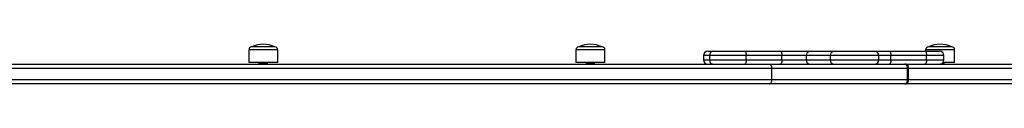
# Model space of a CAD drawing. Units: millimetres. Extents: x 18728.4 to 18740.5, y 4444.9 to 4458.5.
# Drawn here: x 18733.7 to 18734.6, y 4449.5 to 4449.6 of the extents above; entities that cross this region are included whole.
import ezdxf

# ---------------------------------------------------------------- set-up
doc = ezdxf.new("R2010")
doc.units = ezdxf.units.MM
doc.header["$LTSCALE"] = 50

# ---------------------------------------------------------------- blocks, each defined once
blk = doc.blocks.new('S283A KATOPSI NEW')
at = {"color": 7, "linetype": 'Continuous', "lineweight": 25}
for p, q in [((18733.91691, 4448.08246), (18733.89541, 4448.08246)), ((18734.21821, 4448.08246), (18734.19671, 4448.08246)), ((18734.54032, 4448.08246), (18734.51882, 4448.08246)), ((18733.89281, 4448.07986), (18733.89281, 4448.06796)), ((18733.91951, 4448.06796), (18733.91951, 4448.07986)), ((18734.19411, 4448.07986), (18734.19411, 4448.06796)), ((18734.22081, 4448.06796), (18734.22081, 4448.07986)), ((18734.31165, 4448.07446), (18734.31165, 4448.07046)), ((18734.31565, 4448.07846), (18734.32029, 4448.07846)), ((18734.31702, 4448.07446), (18734.31702, 4448.07046)), ((18734.32029, 4448.07846), (18734.32102, 4448.07846)), ((18734.32102, 4448.07846), (18734.34948, 4448.07846)), ((18734.34948, 4448.07846), (18734.38235, 4448.07846)), ((18734.3509, 4448.07046), (18734.3509, 4448.07446)), ((18734.38377, 4448.07446), (18734.3509, 4448.07446)), ((18734.38235, 4448.07846), (18734.40958, 4448.07846)), ((18734.38377, 4448.07046), (18734.38377, 4448.07446)), ((18734.40646, 4448.07446), (18734.38377, 4448.07446)), ((18734.4285, 4448.07446), (18734.40646, 4448.07446)), ((18734.40646, 4448.07046), (18734.40646, 4448.07446)), ((18734.40958, 4448.07846), (18734.43162, 4448.07846)), ((18734.4285, 4448.07046), (18734.4285, 4448.07446)), ((18734.43162, 4448.07846), (18734.46898, 4448.07846)), ((18734.46898, 4448.07846), (18734.48268, 4448.07846)), ((18734.47298, 4448.07046), (18734.47298, 4448.07446)), ((18734.48268, 4448.07846), (18734.51555, 4448.07846)), ((18734.4841, 4448.07046), (18734.4841, 4448.07446)), ((18734.51697, 4448.07446), (18734.4841, 4448.07446)), ((18734.51555, 4448.07846), (18734.52909, 4448.07846)), ((18734.51622, 4448.07986), (18734.51622, 4448.07846)), ((18734.51697, 4448.07046), (18734.51697, 4448.07446)), ((18734.53309, 4448.07046), (18734.53309, 4448.07446)), ((18734.54292, 4448.06796), (18734.54292, 4448.07986)), ((18733.63093, 4448.06646), (18734.37225, 4448.06646)), ((18733.91951, 4448.06796), (18733.89281, 4448.06796)), ((18733.90216, 4448.06748), (18733.90216, 4448.06723)), ((18733.90994, 4448.06646), (18733.91015, 4448.06659)), ((18733.91016, 4448.06785), (18733.91016, 4448.06796)), ((18733.91016, 4448.0666), (18733.91016, 4448.06685)), ((18734.22081, 4448.06796), (18734.19411, 4448.06796)), ((18734.20346, 4448.06748), (18734.20346, 4448.06723)), ((18734.21124, 4448.06646), (18734.21145, 4448.06659)), ((18734.21146, 4448.06785), (18734.21146, 4448.06796)), ((18734.21146, 4448.0666), (18734.21146, 4448.06685)), ((18734.3509, 4448.07046), (18734.38377, 4448.07046)), ((18734.37225, 4448.06646), (18734.49715, 4448.06646)), ((18734.38377, 4448.07046), (18734.40646, 4448.07046)), ((18734.40646, 4448.07046), (18734.4285, 4448.07046)), ((18734.4841, 4448.07046), (18734.51697, 4448.07046)), ((18734.49801, 4448.06646), (18734.49743, 4448.06646)), ((18734.49801, 4448.06646), (18735.34653, 4448.06646)), ((18734.53258, 4448.06796), (18734.53213, 4448.06793)), ((18734.54292, 4448.06796), (18734.53222, 4448.06796)), ((18734.53334, 4448.06646), (18734.53355, 4448.06659)), ((18734.53357, 4448.06785), (18734.53357, 4448.06796)), ((18734.53357, 4448.0666), (18734.53357, 4448.06685)), ((18734.37458, 4448.06246), (18733.58547, 4448.06246)), ((18734.37458, 4448.05246), (18734.37458, 4448.06246)), ((18734.49952, 4448.06246), (18734.37458, 4448.06246)), ((18734.49952, 4448.05246), (18734.49952, 4448.06246)), ((18734.50001, 4448.05246), (18734.50001, 4448.06246)), ((18734.50049, 4448.05246), (18734.50049, 4448.06246)), ((18735.3466, 4448.06246), (18734.50049, 4448.06246)), ((18734.37225, 4448.04846), (18733.58275, 4448.04846)), ((18733.58547, 4448.05246), (18734.37458, 4448.05246)), ((18734.49715, 4448.04846), (18734.37225, 4448.04846)), ((18734.37458, 4448.05246), (18734.49952, 4448.05246)), ((18735.34653, 4448.04846), (18734.49801, 4448.04846)), ((18734.50049, 4448.05246), (18735.3466, 4448.05246))]:
    blk.add_line(p, q, dxfattribs=at)
at = {"color": 8, "linetype": 'Continuous', "lineweight": 25}
for p, q in [((18733.91951, 4448.07986), (18733.89281, 4448.07986)), ((18734.22081, 4448.07986), (18734.19411, 4448.07986)), ((18734.31702, 4448.07446), (18734.31165, 4448.07446)), ((18734.3509, 4448.07446), (18734.31702, 4448.07446)), ((18734.47298, 4448.07446), (18734.4285, 4448.07446)), ((18734.4841, 4448.07446), (18734.47298, 4448.07446)), ((18734.54292, 4448.07986), (18734.51622, 4448.07986)), ((18734.53309, 4448.07446), (18734.51697, 4448.07446)), ((18734.31165, 4448.07046), (18734.31702, 4448.07046)), ((18734.31702, 4448.07046), (18734.3509, 4448.07046)), ((18734.4285, 4448.07046), (18734.47298, 4448.07046)), ((18734.47298, 4448.07046), (18734.4841, 4448.07046)), ((18734.51697, 4448.07046), (18734.53309, 4448.07046)), ((18734.50001, 4448.06246), (18734.49952, 4448.06246)), ((18734.50001, 4448.05246), (18734.49952, 4448.05246))]:
    blk.add_line(p, q, dxfattribs=at)
at = {"color": 7, "linetype": 'Continuous', "lineweight": 25, "flags": 128}
for points in [[(18734.34948, 4448.07846), (18734.34976, 4448.07839), (18734.35003, 4448.07816), (18734.35027, 4448.07779), (18734.35049, 4448.07729), (18734.35066, 4448.07669), (18734.3508, 4448.076), (18734.35088, 4448.07525), (18734.3509, 4448.07446)], [(18734.38235, 4448.07846), (18734.38263, 4448.07839), (18734.3829, 4448.07816), (18734.38314, 4448.07779), (18734.38336, 4448.07729), (18734.38353, 4448.07669), (18734.38367, 4448.076), (18734.38375, 4448.07525), (18734.38377, 4448.07446)], [(18734.48268, 4448.07846), (18734.48296, 4448.07839), (18734.48323, 4448.07816), (18734.48347, 4448.07779), (18734.48369, 4448.07729), (18734.48386, 4448.07669), (18734.48399, 4448.076), (18734.48408, 4448.07525), (18734.4841, 4448.07446)], [(18734.51555, 4448.07846), (18734.51583, 4448.07839), (18734.5161, 4448.07816), (18734.51634, 4448.07779), (18734.51656, 4448.07729), (18734.51673, 4448.07669), (18734.51687, 4448.076), (18734.51695, 4448.07525), (18734.51697, 4448.07446)], [(18734.3509, 4448.07046), (18734.35088, 4448.06968), (18734.3508, 4448.06893), (18734.35066, 4448.06824), (18734.35049, 4448.06764), (18734.35027, 4448.06714), (18734.35003, 4448.06677), (18734.34976, 4448.06654), (18734.34948, 4448.06646)], [(18734.37458, 4448.06246), (18734.37454, 4448.06325), (18734.37441, 4448.064), (18734.37419, 4448.06469), (18734.3739, 4448.06529), (18734.37354, 4448.06579), (18734.37314, 4448.06616), (18734.3727, 4448.06639), (18734.37225, 4448.06646)], [(18734.38377, 4448.07046), (18734.38375, 4448.06968), (18734.38367, 4448.06893), (18734.38353, 4448.06824), (18734.38336, 4448.06764), (18734.38314, 4448.06714), (18734.3829, 4448.06677), (18734.38263, 4448.06654), (18734.38235, 4448.06646)], [(18734.4841, 4448.07046), (18734.48408, 4448.06968), (18734.48399, 4448.06893), (18734.48386, 4448.06824), (18734.48369, 4448.06764), (18734.48347, 4448.06714), (18734.48323, 4448.06677), (18734.48296, 4448.06654), (18734.48268, 4448.06646)], [(18734.51697, 4448.07046), (18734.51695, 4448.06968), (18734.51687, 4448.06893), (18734.51673, 4448.06824), (18734.51656, 4448.06764), (18734.51634, 4448.06714), (18734.5161, 4448.06677), (18734.51583, 4448.06654), (18734.51555, 4448.06646)], [(18734.37225, 4448.04846), (18734.3727, 4448.04854), (18734.37314, 4448.04877), (18734.37354, 4448.04914), (18734.3739, 4448.04964), (18734.37419, 4448.05024), (18734.37441, 4448.05093), (18734.37454, 4448.05168), (18734.37458, 4448.05246)]]:
    blk.add_lwpolyline(points, dxfattribs=at)
at = {"color": 7, "linetype": 'Continuous', "lineweight": 25}
for centre, radius, start, end in [((18733.89541, 4448.07986), 0.0026, 90, 180), ((18733.90616, 4448.0606), 0.02436, 63.81621, 116.18379), ((18733.91691, 4448.07986), 0.0026, 0, 90), ((18734.19671, 4448.07986), 0.0026, 90, 180), ((18734.20746, 4448.0606), 0.02436, 63.81621, 116.18379), ((18734.21821, 4448.07986), 0.0026, 0, 90), ((18734.51882, 4448.07986), 0.0026, 90, 180), ((18734.52957, 4448.0606), 0.02436, 63.81621, 116.18379), ((18734.54032, 4448.07986), 0.0026, 0, 90), ((18734.31565, 4448.07446), 0.004, 90, 180), ((18734.32102, 4448.07446), 0.004, 90, 180), ((18734.41008, 4448.07486), 0.00364, 97.95348, 186.19012), ((18734.43212, 4448.07486), 0.00364, 97.95348, 186.19012), ((18734.46898, 4448.07446), 0.004, 0, 90), ((18734.52909, 4448.07446), 0.004, 0, 90), ((18734.31565, 4448.07046), 0.004, 180, 270), ((18734.32102, 4448.07046), 0.004, 180, 270), ((18734.41008, 4448.07007), 0.00364, 173.80988, 262.04652), ((18734.43212, 4448.07007), 0.00364, 173.80988, 262.04652), ((18734.46898, 4448.07046), 0.004, 270, 0), ((18734.52909, 4448.07046), 0.004, 270, 0)]:
    blk.add_arc(centre, radius, start, end, dxfattribs=at)
at = {"color": 8, "linetype": 'Continuous', "lineweight": 25}
for centre, start, end in [((18734.32049, 4448.07539), 93.798, 155.62474), ((18734.32049, 4448.06954), 204.37526, 266.202)]:
    blk.add_arc(centre, 0.00309, start, end, dxfattribs=at)
at = {"color": 7, "linetype": 'Continuous', "lineweight": 25}
for points, knots in [([(18733.90919, 4448.06796), (18733.90881, 4448.06794), (18733.908, 4448.06788), (18733.90619, 4448.06779), (18733.9045, 4448.06771), (18733.90319, 4448.06763), (18733.90244, 4448.06756), (18733.90207, 4448.06751), (18733.90218, 4448.06748), (18733.90219, 4448.06748)], [0, 0, 0, 0, 0.165593, 0.351799, 0.540754, 0.68744, 0.836736, 0.983097, 1, 1, 1, 1]), ([(18733.91014, 4448.06785), (18733.91015, 4448.06785), (18733.91017, 4448.06783), (18733.91002, 4448.06779), (18733.90969, 4448.06775), (18733.90927, 4448.06772), (18733.90865, 4448.06767), (18733.90795, 4448.06763), (18733.90721, 4448.06759), (18733.90646, 4448.06756), (18733.90561, 4448.06751), (18733.90476, 4448.06747), (18733.90407, 4448.06743), (18733.90342, 4448.06739), (18733.90289, 4448.06735), (18733.90245, 4448.06731), (18733.90224, 4448.06727), (18733.90214, 4448.06724), (18733.90217, 4448.06723), (18733.90218, 4448.06723)], [0, 0, 0, 0, 0.01962, 0.101917, 0.15481, 0.219023, 0.283538, 0.361401, 0.416105, 0.469114, 0.54463, 0.615698, 0.677311, 0.729175, 0.808162, 0.867081, 0.939268, 0.987823, 1, 1, 1, 1]), ([(18733.90304, 4448.068), (18733.90289, 4448.06791), (18733.9026, 4448.06775), (18733.90231, 4448.06758), (18733.90217, 4448.06749)], [0, 0, 0, 0, 0.498506, 1, 1, 1, 1]), ([(18733.90218, 4448.06721), (18733.90232, 4448.06712), (18733.9026, 4448.06696), (18733.90288, 4448.0668), (18733.90301, 4448.06673)], [0, 0, 0, 0, 0.52585, 1, 1, 1, 1]), ([(18733.90304, 4448.06675), (18733.90289, 4448.06666), (18733.90273, 4448.06657), (18733.90257, 4448.06648), (18733.90255, 4448.06646)], [0, 0, 0, 0, 0.889409, 1, 1, 1, 1]), ([(18733.90927, 4448.06734), (18733.90927, 4448.06733), (18733.90927, 4448.06732), (18733.90913, 4448.06728), (18733.90884, 4448.06724), (18733.90842, 4448.0672), (18733.9079, 4448.06716), (18733.90729, 4448.06711), (18733.90664, 4448.06707), (18733.90596, 4448.06703), (18733.90528, 4448.06698), (18733.90465, 4448.06694), (18733.90409, 4448.0669), (18733.90363, 4448.06686), (18733.90329, 4448.06681), (18733.90309, 4448.06678), (18733.90307, 4448.06675), (18733.90306, 4448.06675)], [0, 0, 0, 0, 0.011393, 0.085112, 0.157304, 0.229852, 0.303672, 0.377023, 0.448827, 0.52204, 0.595891, 0.668645, 0.740665, 0.814314, 0.887959, 0.959999, 1, 1, 1, 1]), ([(18733.91014, 4448.06687), (18733.91013, 4448.06684), (18733.91011, 4448.06679), (18733.90937, 4448.06672), (18733.90805, 4448.06663), (18733.90628, 4448.06655), (18733.9052, 4448.06649), (18733.9047, 4448.06646)], [0, 0, 0, 0, 0.175493, 0.352834, 0.581534, 0.806809, 1, 1, 1, 1]), ([(18733.91015, 4448.0666), (18733.91014, 4448.06659), (18733.91012, 4448.06656), (18733.90986, 4448.06652), (18733.90944, 4448.06648), (18733.9092, 4448.06646)], [0, 0, 0, 0, 0.2504982, 0.5776388, 1, 1, 1, 1]), ([(18733.90928, 4448.06733), (18733.90943, 4448.06742), (18733.90972, 4448.06759), (18733.91001, 4448.06776), (18733.91015, 4448.06784)], [0, 0, 0, 0, 0.499758, 1, 1, 1, 1]), ([(18733.91015, 4448.06687), (18733.91, 4448.06695), (18733.90972, 4448.06711), (18733.90945, 4448.06728), (18733.90931, 4448.06735)], [0, 0, 0, 0, 0.521339, 1, 1, 1, 1]), ([(18734.2105, 4448.06796), (18734.21011, 4448.06794), (18734.2093, 4448.06788), (18734.20749, 4448.06779), (18734.2058, 4448.06771), (18734.20449, 4448.06763), (18734.20374, 4448.06756), (18734.20338, 4448.06751), (18734.20348, 4448.06748), (18734.2035, 4448.06748)], [0, 0, 0, 0, 0.165599, 0.351807, 0.540751, 0.687448, 0.836738, 0.983099, 1, 1, 1, 1]), ([(18734.21144, 4448.06785), (18734.21145, 4448.06785), (18734.21147, 4448.06783), (18734.21132, 4448.06779), (18734.211, 4448.06775), (18734.21057, 4448.06772), (18734.20995, 4448.06767), (18734.20925, 4448.06763), (18734.20852, 4448.06759), (18734.20776, 4448.06756), (18734.20692, 4448.06751), (18734.20607, 4448.06747), (18734.20537, 4448.06743), (18734.20472, 4448.06739), (18734.20419, 4448.06735), (18734.20375, 4448.06731), (18734.20354, 4448.06727), (18734.20344, 4448.06724), (18734.20347, 4448.06723), (18734.20348, 4448.06723)], [0, 0, 0, 0, 0.019619, 0.101915, 0.154812, 0.219024, 0.283536, 0.361394, 0.416097, 0.469106, 0.544622, 0.6157, 0.677304, 0.729176, 0.808164, 0.867083, 0.939269, 0.987823, 1, 1, 1, 1]), ([(18734.20434, 4448.068), (18734.2042, 4448.06791), (18734.20391, 4448.06775), (18734.20362, 4448.06758), (18734.20347, 4448.06749)], [0, 0, 0, 0, 0.498404, 1, 1, 1, 1]), ([(18734.20348, 4448.06721), (18734.20363, 4448.06712), (18734.2039, 4448.06696), (18734.20418, 4448.0668), (18734.20431, 4448.06673)], [0, 0, 0, 0, 0.525907, 1, 1, 1, 1]), ([(18734.20434, 4448.06675), (18734.2042, 4448.06666), (18734.20403, 4448.06657), (18734.20387, 4448.06648), (18734.20385, 4448.06646)], [0, 0, 0, 0, 0.889389, 1, 1, 1, 1]), ([(18734.21057, 4448.06734), (18734.21057, 4448.06733), (18734.21057, 4448.06732), (18734.21043, 4448.06728), (18734.21015, 4448.06724), (18734.20973, 4448.0672), (18734.2092, 4448.06716), (18734.20859, 4448.06711), (18734.20794, 4448.06707), (18734.20726, 4448.06703), (18734.20658, 4448.06698), (18734.20596, 4448.06694), (18734.2054, 4448.0669), (18734.20493, 4448.06686), (18734.20459, 4448.06681), (18734.20439, 4448.06678), (18734.20437, 4448.06675), (18734.20436, 4448.06675)], [0, 0, 0, 0, 0.011387, 0.085115, 0.157308, 0.229851, 0.303665, 0.377017, 0.448834, 0.522034, 0.595885, 0.66864, 0.74067, 0.814311, 0.887963, 0.960005, 1, 1, 1, 1]), ([(18734.21144, 4448.06687), (18734.21143, 4448.06684), (18734.21141, 4448.06679), (18734.21067, 4448.06672), (18734.20935, 4448.06663), (18734.20758, 4448.06655), (18734.2065, 4448.06649), (18734.206, 4448.06646)], [0, 0, 0, 0, 0.175494, 0.352828, 0.581533, 0.80681, 1, 1, 1, 1]), ([(18734.21145, 4448.0666), (18734.21144, 4448.06659), (18734.21142, 4448.06656), (18734.21116, 4448.06652), (18734.21074, 4448.06648), (18734.2105, 4448.06646)], [0, 0, 0, 0, 0.250498, 0.577621, 1, 1, 1, 1]), ([(18734.21058, 4448.06733), (18734.21073, 4448.06742), (18734.21102, 4448.06759), (18734.21131, 4448.06776), (18734.21145, 4448.06784)], [0, 0, 0, 0, 0.49981, 1, 1, 1, 1]), ([(18734.21145, 4448.06687), (18734.21131, 4448.06695), (18734.21103, 4448.06711), (18734.21075, 4448.06728), (18734.21061, 4448.06735)], [0, 0, 0, 0, 0.521445, 1, 1, 1, 1]), ([(18734.5, 4448.06247), (18734.49998, 4448.06281), (18734.49995, 4448.06354), (18734.49963, 4448.06458), (18734.49913, 4448.06545), (18734.49848, 4448.06607), (18734.49779, 4448.06642), (18734.49733, 4448.06643), (18734.49714, 4448.06644)], [0, 0, 0, 0, 0.1721318, 0.3607843, 0.5535156, 0.724843, 0.8860278, 1, 1, 1, 1]), ([(18734.49952, 4448.06246), (18734.49949, 4448.06291), (18734.49944, 4448.06381), (18734.49904, 4448.065), (18734.49844, 4448.0659), (18734.49777, 4448.06639), (18734.49733, 4448.06644), (18734.49715, 4448.06646)], [0, 0, 0, 0, 0.2129466, 0.4257241, 0.6390066, 0.8536605, 1, 1, 1, 1]), ([(18734.50049, 4448.06246), (18734.50047, 4448.06291), (18734.50041, 4448.0638), (18734.49999, 4448.065), (18734.49937, 4448.0659), (18734.49867, 4448.06639), (18734.4982, 4448.06644), (18734.49801, 4448.06646)], [0, 0, 0, 0, 0.21231, 0.424594, 0.637716, 0.852646, 1, 1, 1, 1]), ([(18734.53356, 4448.06687), (18734.53354, 4448.06684), (18734.53351, 4448.0668), (18734.53275, 4448.06672), (18734.53143, 4448.06663), (18734.53013, 4448.06657), (18734.52949, 4448.06654), (18734.52945, 4448.06654)], [0, 0, 0, 0, 0.216539, 0.430501, 0.706453, 0.97825, 1, 1, 1, 1]), ([(18734.53268, 4448.06734), (18734.53268, 4448.06733), (18734.53268, 4448.06732), (18734.53253, 4448.06728), (18734.53224, 4448.06724), (18734.53181, 4448.0672), (18734.53145, 4448.06717), (18734.53122, 4448.06715), (18734.53119, 4448.06715)], [0, 0, 0, 0, 0.044686, 0.278083, 0.506595, 0.736246, 0.969961, 1, 1, 1, 1]), ([(18734.53355, 4448.06785), (18734.53355, 4448.06785), (18734.53358, 4448.06783), (18734.53341, 4448.06779), (18734.53309, 4448.06775), (18734.53265, 4448.06772), (18734.53226, 4448.06769), (18734.53199, 4448.06767), (18734.53195, 4448.06767)], [0, 0, 0, 0, 0.0746199, 0.3524164, 0.5309778, 0.747703, 0.9654689, 1, 1, 1, 1]), ([(18734.53353, 4448.06659), (18734.53353, 4448.06658), (18734.5335, 4448.06656), (18734.53325, 4448.06652), (18734.53283, 4448.06648), (18734.53259, 4448.06646)], [0, 0, 0, 0, 0.160605, 0.526958, 1, 1, 1, 1]), ([(18734.53269, 4448.06734), (18734.53283, 4448.06742), (18734.53312, 4448.06759), (18734.53341, 4448.06776), (18734.53356, 4448.06784)], [0, 0, 0, 0, 0.499607, 1, 1, 1, 1]), ([(18734.53356, 4448.06687), (18734.53341, 4448.06695), (18734.53313, 4448.06712), (18734.53285, 4448.06728), (18734.53272, 4448.06735)], [0, 0, 0, 0, 0.521517, 1, 1, 1, 1]), ([(18734.49715, 4448.04848), (18734.4974, 4448.0485), (18734.49792, 4448.04854), (18734.49863, 4448.04897), (18734.49923, 4448.04961), (18734.49968, 4448.05048), (18734.49996, 4448.05146), (18734.49998, 4448.05215), (18734.49999, 4448.05246)], [0, 0, 0, 0, 0.150918, 0.312846, 0.479513, 0.658231, 0.843768, 1, 1, 1, 1]), ([(18734.49715, 4448.04846), (18734.49741, 4448.04851), (18734.49795, 4448.0486), (18734.49867, 4448.0493), (18734.4992, 4448.05032), (18734.49948, 4448.05145), (18734.49951, 4448.05218), (18734.49952, 4448.05246)], [0, 0, 0, 0, 0.2164547, 0.4331045, 0.6492068, 0.8639211, 1, 1, 1, 1]), ([(18734.49801, 4448.04846), (18734.49829, 4448.04851), (18734.49885, 4448.0486), (18734.4996, 4448.0493), (18734.50016, 4448.05033), (18734.50045, 4448.05145), (18734.50048, 4448.05218), (18734.50049, 4448.05246)], [0, 0, 0, 0, 0.217108, 0.434258, 0.650499, 0.864897, 1, 1, 1, 1])]:
    blk.add_open_spline(points, degree=3, knots=knots, dxfattribs=at)
blk = doc.blocks.new('KATOPSH_S283A')
blk.add_blockref('S283A KATOPSI NEW', (0, 0))

msp = doc.modelspace()

# ---------------------------------------------------------------- block references
msp.add_blockref('KATOPSH_S283A', (0, 1.47874))

doc.saveas('drawing.dxf')
